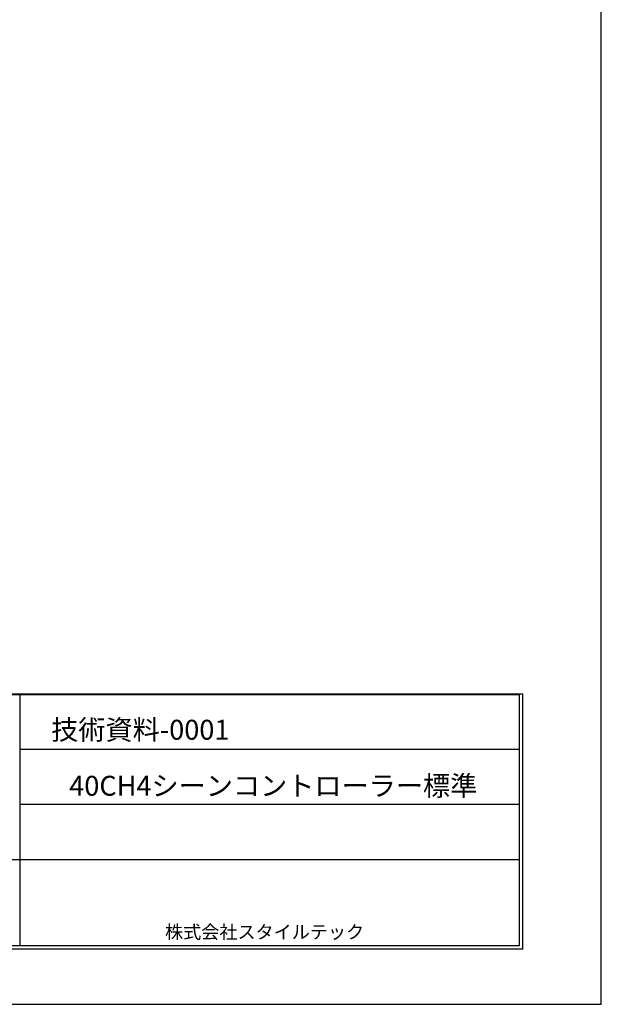
# Model space of a CAD drawing. Units: millimetres. Extents: x 0 to 420, y 0 to 297.
# Drawn here: x 332 to 420, y 0 to 148 of the extents above; entities that cross this region are included whole.
import ezdxf

# ---------------------------------------------------------------- set-up
doc = ezdxf.new("R2010")
doc.units = ezdxf.units.MM
doc.layers.add('A3waku', color=7, linetype='Continuous', plot=False)
doc.layers.add('style tec', color=7, linetype='Continuous')
doc.styles.get("Standard").update_dxf_attribs({"font": 'txt.shx', "bigfont": 'bigfont.shx'})

msp = doc.modelspace()

# ---------------------------------------------------------------- linework, layer by layer
at = {"layer": 'A3waku', "linetype": 'Continuous'}
for p, q in [((420, 0), (420, 297)), ((0, 0), (420, 0))]:
    msp.add_line(p, q, dxfattribs=at)
at = {"layer": 'style tec', "color": 5}
for p, q in [((14.24, 46.84), (408.16, 46.84)), ((14.74, 46.74), (407.66, 46.74)), ((332.36, 8.84), (332.36, 46.74)), ((407.66, 46.84), (407.66, 46.84)), ((408.16, 8.34), (408.16, 46.84)), ((332.36, 38.5), (407.66, 38.5)), ((332.36, 30.17), (407.66, 30.17)), ((14.74, 21.84), (407.66, 21.84)), ((408.16, 8.34), (14.24, 8.34)), ((407.66, 8.84), (14.74, 8.84))]:
    msp.add_line(p, q, dxfattribs=at)
at = {"layer": 'style tec'}
msp.add_line((407.66, 8.84), (407.66, 46.74), dxfattribs=at)

# ---------------------------------------------------------------- texts
at = {"layer": 'style tec', "color": 5}
for s, height, p in [('技術資料-0001', 3, (337.06, 39.91)), ('40CH4シーンコントローラー標準', 3, (339.78, 31.46)), ('株式会社スタイルテック', 2, (354.23, 9.9))]:
    msp.add_text(s, height=height, dxfattribs=at).set_placement(p)

doc.saveas('drawing.dxf')
